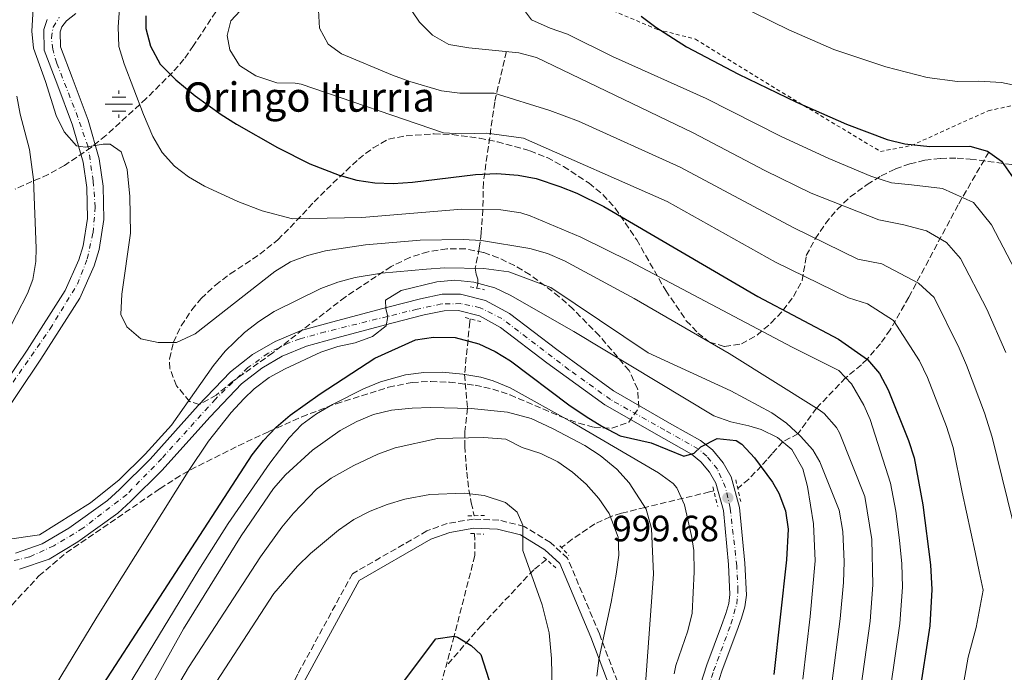
# Model space of a CAD drawing. Units: metres. Extents: x 589907 to 593331, y 4766038 to 4768397.
# Drawn here: x 592890 to 593159, y 4767352 to 4767530 of the extents above; entities that cross this region are included whole.
import ezdxf

# ---------------------------------------------------------------- set-up
doc = ezdxf.new("R2010")
doc.units = ezdxf.units.M
doc.header["$MEASUREMENT"] = 0
for name, pattern in [('DGN Style 2', [1.7399219301090239, 1.043953158065414, -0.6959687720436097]), ('DGN Style 3', [2.435890702152634, 1.739921930109024, -0.6959687720436097]), ('DGN Style 4', [2.7856150101045474, 1.391937544087219, -0.6959687720436097, 0.001739921930109024, -0.6959687720436097])]:
    doc.linetypes.add(name, pattern=pattern)
for name, color, linetype, lineweight in [('Barranco lineal', 142, 'DGN Style 3', 13), ('Camino', 7, 'DGN Style 3', 0), ('Cota de punto acotado terreno', 7, 'Continuous', 0), ('Curva de nivel directora', 30, 'Continuous', 30), ('Curva de nivel intermedia', 30, 'Continuous', 0), ('Eje pista pavimentada', 7, 'DGN Style 4', 0), ('Fuente-manantial-naciente', 7, 'Continuous', 0), ('Línea de pista pavimentada', 7, 'Continuous', 0), ('Margen derecho', 7, 'Continuous', 0), ('pavimentado', 23, 'Continuous', 0), ('Pontón-alcantarilla (pasos de agua)', 1, 'DGN Style 2', 0), ('Punto acotado terreno (símbolo)', 7, 'Continuous', 0), ('Tela metálica o alambrada', 7, 'DGN Style 2', 0), ('Texto de Fuente', 4, 'Continuous', 0), ('Zona arbolada', 92, 'DGN Style 3', 0)]:
    doc.layers.add(name, color=color, linetype=linetype, lineweight=lineweight)
doc.styles.add('Style-Arial', font='arial.ttf')

# ---------------------------------------------------------------- blocks, each defined once
blk = doc.blocks.new('5NACIE')
at = {"layer": 'Fuente-manantial-naciente', "color": 4, "linetype": 'Continuous', "lineweight": 0, "flags": 128}
for points in [[(0, 0.2812), (0, 0.375)], [(-0.375, 0), (0.375, 0)], [(-0.1875, 0.1875), (0.1875, 0.1875)], [(-0.1875, -0.1875), (0.1875, -0.1875)], [(0, -0.2812), (0, -0.375)]]:
    blk.add_lwpolyline(points, dxfattribs=at)
blk = doc.blocks.new('5PATER')
at = {"layer": 'Punto acotado terreno (símbolo)', "linetype": 'Continuous', "lineweight": 0}
h = blk.add_hatch(color=51, dxfattribs=at)
edge = h.paths.add_edge_path()
edge.add_ellipse((0, 0), major_axis=(-0.1095731443231308, -0.1110710700762829), ratio=0.9994222409660317, start_angle=0, end_angle=360)

msp = doc.modelspace()

# ---------------------------------------------------------------- linework, layer by layer
at = {"layer": 'Barranco lineal', "color": 142, "linetype": 'DGN Style 3', "lineweight": 13}
for points in [[(593022.5999999996, 4767521.189999999, 1040), (593019.4000000004, 4767507.4, 1034.009999999995), (593016.3099999996, 4767485.470000001, 1023.929999999993), (593016.1799999997, 4767478.060000001, 1020), (593015.6900000004, 4767471.609999999, 1016.199999999997), (593015.2000000002, 4767467.5, 1013.690000000002), (593014.0899999999, 4767461.99, 1010), (593014.3099999996, 4767460.380000001, 1008.130000000005), (593014.8099999996, 4767458.99, 1005.990000000005), (593014.8300000001, 4767457.869999999, 1005), (593014.5499999998, 4767456.560000001, 1004.779999999999)], [(593154.4400000004, 4767493.75, 1050), (593146.0499999998, 4767479.300000001, 1044.149999999994), (593132.5700000003, 4767454.08, 1033.149999999994), (593127.5099999999, 4767445.199999999, 1029.070000000007), (593124.8300000001, 4767441.380000001, 1027.229999999996), (593121.1900000004, 4767437.130000001, 1025), (593119.6100000005, 4767435.640000001, 1023.830000000002), (593115.3200000003, 4767432.050000001, 1020), (593107.3399999999, 4767423.77, 1015), (593102.2800000003, 4767416.779999999, 1010), (593098.1200000001, 4767414.539999999, 1005), (593095.2100000001, 4767411.33, 1001.89), (593093.7599999999, 4767409.680000001, 1000.710000000006), (593092.2999999998, 4767408.029999999, 1000.029999999999), (593088.8300000001, 4767404.359999999, 999.6900000000023), (593085.8200000003, 4767401.859999999, 999.6499999999943)], [(593012.7400000002, 4767448.15, 1002.789999999994), (593012.6200000001, 4767447.359999999, 1002.690000000002), (593011.1699999999, 4767433.01, 995), (593011.9600000001, 4767423.730000001, 990), (593011.2400000002, 4767417.430000001, 986.050000000003), (593011.2300000006, 4767413.380000001, 983.8200000000071), (593011.7800000003, 4767406.32, 981.1499999999943), (593012.3499999996, 4767401.480000001, 980.1399999999995), (593013.0199999996, 4767397.949999999, 980.0099999999949), (593013.8099999996, 4767394.380000001, 980.2700000000042)], [(593079.2999999998, 4767401.180000001, 999.0800000000017), (593078.1200000001, 4767400.9, 998.7899999999937), (593060.5, 4767396.66, 990), (593054.0199999996, 4767395.039999999, 986.4400000000023), (593050.9900000002, 4767394.109999999, 985), (593046.7699999996, 4767392.17, 983.6000000000058), (593040.5999999996, 4767387.960000001, 982.3300000000017), (593037.6900000004, 4767385.66, 981.8800000000047)], [(593013.9199999999, 4767389.480000001, 979.8899999999995), (593013.9800000006, 4767383.5, 979.3999999999943), (593008.3300000001, 4767361.5, 975), (593006.0999999996, 4767353.25, 972.6199999999953)], [(593033.5700000003, 4767382.4, 980.779999999999), (593030.0800000001, 4767379.640000001, 980.1999999999971), (593015.7699999996, 4767364.41, 976.5200000000042), (593006.0999999996, 4767353.25, 972.6199999999953)], [(592959.2400000002, 4766942.529999999, 850), (592957.5499999998, 4766961.939999999, 855), (592956.5199999996, 4766981.060000001, 860), (592955.2800000003, 4766997.25, 865), (592955.25, 4767012.84, 870), (592954.6200000001, 4767027.430000001, 875), (592955.4299999997, 4767046.4, 880), (592956.9299999997, 4767058.34, 885), (592955.8300000001, 4767072.67, 890), (592957.04, 4767085.449999999, 895.3500000000058), (592957.6100000005, 4767098.92, 900.300000000003), (592958.5, 4767115.380000001, 905.2599999999949), (592959.3200000003, 4767131.689999999, 909.75), (592960.2100000001, 4767145.01, 913.7599999999949), (592961.9900000002, 4767156.930000001, 919.5), (592963.5999999996, 4767169.4, 924.2200000000012), (592965.2100000001, 4767192.09, 930), (592969.2400000002, 4767212.880000001, 934.7200000000012), (592974.75, 4767234.32, 939.75), (592978.4199999999, 4767248.91, 945), (592985.8799999999, 4767272.09, 950), (592991.6699999999, 4767295.199999999, 955.6600000000036), (592995.2100000001, 4767312.9, 961.0099999999949), (593006.0999999996, 4767353.25, 972.6199999999953)]]:
    msp.add_polyline3d(points, dxfattribs=at)
at = {"layer": 'Camino', "color": 7, "linetype": 'DGN Style 3', "lineweight": 0}
msp.add_polyline3d([(593071.6700000005, 4767302.020000001, 993.7700000000042), (593059.8399999997, 4767330.910000001, 988.5099999999949), (593048.010000001, 4767362.120000001, 984.4600000000065), (593039.3299999975, 4767382.800000001, 981.679999999993), (593034.6299999991, 4767387.050000002, 981.2899999999937), (593027.480000001, 4767391.470000001, 981.029999999999), (593020.5100000016, 4767393.189999999, 980.6699999999984), (593013.5699999993, 4767393.460000004, 980.3600000000008), (593006.4600000014, 4767392.270000001, 979.7400000000052), (593000.899999998, 4767390.220000002, 979.4299999999931), (592980.530000001, 4767378.540000003, 977.8899999999995), (592965.5799999976, 4767351.11, 976.8600000000008), (592938.8500000016, 4767298.720000002, 970.6699999999984), (592933.5799999988, 4767282.590000001, 968.9199999999984), (592929.5599999977, 4767264.53, 965.1999999999972), (592924.190000001, 4767225.560000002, 953.6000000000058), (592920.8000000003, 4767184.710000002, 949.6300000000047), (592919.1900000009, 4767179.859999999, 949.4299999999931), (592914.5300000006, 4767172.050000002, 948.7599999999949), (592908.6599999988, 4767167.040000001, 948.029999999999), (592861.3599999979, 4767149.990000002, 944.4799999999959)], dxfattribs=at)
at = {"layer": 'Curva de nivel directora', "color": 30, "linetype": 'Continuous', "lineweight": 30, "flags": 128}
for points, elevation in [([(592924.03, 4767531), (592924.0599999991, 4767527.530000002), (592925.36, 4767522.710000002), (592927.9399999996, 4767517.74), (592932.3000000003, 4767513.480000001), (592937.5300000006, 4767509.080000003), (592944.6099999994, 4767503.970000002), (592948.8600000007, 4767501.350000001), (592960.0299999999, 4767494.960000002), (592968.9299999982, 4767490.520000001), (592976.8600000008, 4767487.4), (592981.7499999992, 4767486.080000003), (592986.6799999999, 4767485.29), (592991.6399999999, 4767485.130000002), (592996.9699999986, 4767485.480000001), (593014.1900000006, 4767487.600000001), (593019.9799999997, 4767487.880000001), (593025.8600000005, 4767487.460000001), (593030.76, 4767486.500000002), (593037.1999999996, 4767484.350000001), (593041.86, 4767482.520000001), (593049.2400000005, 4767478.900000002), (593091.2799999998, 4767454.270000001), (593113.3200000009, 4767442.640000001), (593121.2899999993, 4767437.07), (593124.6100000008, 4767433.270000001), (593126.9399999998, 4767428.789999999), (593132.5099999999, 4767414.930000002), (593134.0399999988, 4767410.17), (593136.4299999982, 4767397.390000002), (593138.5499999993, 4767381.01), (593138.9000000004, 4767374.26), (593138.3199999991, 4767364.32), (593135.3300000007, 4767344.830000003)], 1025), ([(593059.4399999996, 4767530.87), (593063.4699999996, 4767527.850000001), (593071.8600000005, 4767522.460000001), (593086.0599999984, 4767515), (593101.879999999, 4767507.369999999), (593115.5800000007, 4767501.359999999), (593126.639999998, 4767497.17), (593131.4999999995, 4767495.970000003), (593138.29, 4767495.279999999), (593149.2400000002, 4767495.34), (593154.0799999994, 4767494.020000001), (593157.8999999993, 4767491.230000001), (593163.6599999995, 4767483.010000001)], 1050), ([(592906.9899999991, 4767339.940000001), (592953.15, 4767410.99), (592956.1799999988, 4767414.960000004), (592959.67, 4767418.539999999), (592963.5100000001, 4767421.82), (592971.749999999, 4767427.710000002), (592986.6199999996, 4767437.420000002), (592997.7399999996, 4767442.480000002), (593002.6999999996, 4767443.180000001), (593008.6399999984, 4767443.119999999), (593015.0499999989, 4767441.350000001), (593019.5799999996, 4767439.240000002), (593023.7199999992, 4767436.720000002), (593039.6899999996, 4767424.680000002), (593044.4100000003, 4767421.480000001), (593048.6500000004, 4767418.830000003), (593053.7099999986, 4767416.220000001), (593062.1599999998, 4767414.300000001), (593071.1099999995, 4767410.690000001), (593073.8799999988, 4767411.510000002), (593075.7000000007, 4767413.240000002), (593080.2000000001, 4767415.480000001), (593085.4300000003, 4767414.9), (593086.9199999989, 4767413.91), (593090.37, 4767410.220000002), (593095.3299999998, 4767403.550000002), (593097.1000000002, 4767400.539999999), (593098.8999999994, 4767395.680000001), (593099.6500000005, 4767390.750000001), (593099.1399999986, 4767382.350000001), (593095.6699999997, 4767350.990000002)], 1000), ([(592987.9299999995, 4767340.28), (593003.3200000009, 4767360.770000001), (593008.3300000001, 4767361.500000002), (593009.2699999987, 4767361.160000003), (593012.9900000005, 4767358.960000004), (593015.5799999987, 4767356.480000001), (593020.0800000003, 4767342.520000001)], 975.0000000000002)]:
    msp.add_lwpolyline(points, dxfattribs=dict(at, elevation=elevation))
at = {"layer": 'Curva de nivel intermedia', "color": 30, "linetype": 'Continuous', "lineweight": 0, "flags": 128}
for points, elevation in [([(592956.2800000015, 4767539.369999998), (592947.2600000004, 4767529.609999999), (592946.25, 4767525.609999998), (592947.01, 4767521.659999999), (592949.6400000008, 4767517.41), (592954.1, 4767514.550000001), (592959.8900000014, 4767512.649999999), (592964.9200000005, 4767512.58), (592966.4900000019, 4767512.289999999), (593005.3900000007, 4767498.960000001), (593010.3799999997, 4767498.689999998), (593017.2200000016, 4767498.88), (593027.2500000007, 4767497.550000001), (593066.5099999994, 4767480.25), (593096.1400000014, 4767463.689999999), (593116.0900000003, 4767453.939999999), (593121.2699999993, 4767452.300000002), (593128.3900000005, 4767447.699999999), (593135.4700000016, 4767436.710000001), (593137.6500000008, 4767432.180000001), (593142.8800000012, 4767418.720000001), (593144.6900000017, 4767413), (593147.1799999994, 4767400.859999998), (593150.6999999998, 4767384.41), (593151.7999999995, 4767379.189999999), (593152.8800000013, 4767374.039999999), (593150.9600000014, 4767363.849999999), (593148.8200000002, 4767355.71), (593141.8300000007, 4767316.279999999)], 1030), ([(593080.6800000005, 4767536.619999999), (593099.7800000003, 4767527.100000001), (593112.1000000006, 4767521.719999999), (593126.3300000018, 4767517.03), (593137.6200000017, 4767514.140000001), (593145.8400000005, 4767513.060000001), (593151.7500000005, 4767513.099999998), (593157.9300000007, 4767512.73), (593166.9200000005, 4767510.82)], 1055), ([(593026.16, 4767534.240000002), (593029.4700000003, 4767529.88), (593034.6100000012, 4767527.600000001), (593039.3099999996, 4767525.939999999), (593051.5700000017, 4767519.819999999), (593077.1900000013, 4767508.399999999), (593097.5400000005, 4767498.04), (593110.7200000014, 4767491.940000001), (593122.2200000014, 4767487.189999998), (593127.8600000007, 4767485.310000001), (593133.29, 4767484.749999999), (593141.8100000005, 4767483.779999999), (593150.2300000006, 4767479.970000001), (593155.1900000003, 4767473.819999999), (593164.8100000005, 4767455.359999999)], 1045), ([(592893.3000000009, 4767532.939999999), (592892.9200000009, 4767526.739999999), (592893.3900000004, 4767522.109999998), (592896.6800000004, 4767512.990000002), (592899.5200000014, 4767503.699999999), (592901.7300000021, 4767499.249999999), (592905.1500000019, 4767495.470000001), (592907.4800000008, 4767495.060000001), (592912.4100000015, 4767495.909999999), (592914.3499999995, 4767495.890000001), (592917.3600000005, 4767493.76), (592918.9299999995, 4767489.000000001), (592919.6500000014, 4767481.600000001), (592919.8400000014, 4767471.59), (592917.5500000003, 4767454.92), (592917.2000000017, 4767449.4), (592918.9200000005, 4767445.970000002), (592922.6700000011, 4767442.67), (592927.4200000009, 4767441.680000001), (592932.4299999999, 4767441.720000001), (592937.5500000007, 4767444.060000001), (592959.3100000002, 4767461.099999999), (592963.5700000004, 4767463.71), (592968.2599999999, 4767465.509999999), (592973.2100000008, 4767466.73), (592984.0900000016, 4767468.380000001), (592999.0400000005, 4767469.65), (593010.7599999995, 4767469.84), (593015.7599999997, 4767469.609999998), (593029.05, 4767467.38), (593033.8500000013, 4767466.000000001)], 1015), ([(592916.9100000011, 4767532.92), (592916.5500000012, 4767527.929999999), (592916.720000001, 4767522.609999998), (592918.1900000018, 4767517.81), (592923.410000001, 4767503.960000001), (592925.9700000002, 4767497.970000001), (592928.5200000006, 4767493.63), (592931.9000000001, 4767489.880000002), (592935.7600000004, 4767486.949999999), (592940.1400000014, 4767484.42), (592949.1800000004, 4767480.25)], 1020), ([(592971.2700000006, 4767532.49), (592971.55, 4767527.59), (592973.9200000016, 4767523.190000001), (592977.5400000003, 4767520.550000001), (592991.5199999993, 4767514.739999998), (592996.2000000018, 4767513.029999999), (593004.880000001, 4767510.51), (593009.860000001, 4767509.859999999), (593019.2800000003, 4767509.83), (593034.5100000006, 4767505.109999999), (593042.2900000013, 4767502.199999999), (593070.0700000002, 4767489.630000001), (593101.0000000006, 4767473.100000001), (593118.6500000019, 4767464.449999999), (593125.2099999998, 4767463.24), (593135.2100000001, 4767457.960000001), (593139.4700000002, 4767453.98), (593146.3300000001, 4767440.140000001), (593148.3700000007, 4767435.56), (593153.2500000001, 4767422.509999999), (593155.3300000011, 4767415.83), (593162.3000000004, 4767387.67)], 1035), ([(592996.9599999996, 4767532.039999999), (592998.8799999997, 4767529.209999999), (593002.4, 4767525.66), (593006.8800000015, 4767523.099999999), (593012.3300000009, 4767522.210000001), (593026.0199999993, 4767520.850000001), (593030.8600000006, 4767519.560000001), (593073.6300000009, 4767499.019999999), (593093.2100000009, 4767488.720000002), (593105.8600000021, 4767482.519999999), (593124.3400000003, 4767475.199999998), (593131.2200000002, 4767473.83), (593137.3700000015, 4767472.21), (593142.8800000012, 4767469.039999999), (593146.7100000001, 4767464.640000001), (593153.9299999997, 4767450.779999999), (593159.0900000007, 4767438.949999998)], 1040), ([(592888.7800000013, 4767508.99), (592889.7000000001, 4767504.090000001), (592892.2500000002, 4767494.400000001), (592893.3299999998, 4767486.279999998), (592894.1200000012, 4767467.51), (592894.0000000005, 4767463.819999999), (592893.1800000002, 4767458.890000001), (592891.7499999997, 4767455.07), (592885.7100000002, 4767443.439999999)], 1010), ([(592949.1800000004, 4767480.25), (592955.8900000004, 4767477.670000001), (592964.1100000015, 4767475.46), (592983.0800000014, 4767475.88), (593010.4700000013, 4767478.130000001), (593021.1200000019, 4767477.999999999), (593026.5700000012, 4767477.149999999), (593029.0999999993, 4767476.350000001), (593042.9599999996, 4767470.46), (593056.3900000008, 4767463.869999998), (593100.700000001, 4767440.42), (593113.4300000004, 4767434.029999998), (593116.8700000005, 4767430.42), (593120.3100000003, 4767424.619999998), (593122.0100000014, 4767420.699999998), (593127.6100000005, 4767403.319999999), (593129.0499999998, 4767395.609999998), (593130.0700000013, 4767387.680000001), (593130.6700000004, 4767381.279999998), (593130.8400000002, 4767374.890000001), (593130.1500000019, 4767364.939999999), (593125.1500000017, 4767330.260000001)], 1020), ([(593033.8500000013, 4767466.000000001), (593038.4600000002, 4767464.039999999), (593057.5599999998, 4767453.709999999), (593083.5199999993, 4767438.73), (593108.0400000013, 4767423.34), (593109.4699999996, 4767422.27), (593112.8100000012, 4767418.519999999), (593113.6400000005, 4767417.039999999), (593120.5800000008, 4767399.609999999), (593122.4300000014, 4767387.880000001), (593122.7800000003, 4767375.51), (593121.9900000012, 4767365.569999999), (593119.4699999999, 4767347.289999999)], 1015), ([(592954.9600000005, 4767447.439999999), (592959.1800000005, 4767450.140000001), (592971.8499999995, 4767456.430000001), (592976.5200000011, 4767458.17), (592981.3200000002, 4767459.480000001), (592988.4300000002, 4767460.619999998), (593000.7599999994, 4767461.79), (593005.820000002, 4767462.119999998), (593016.4400000015, 4767461.949999998), (593023.2600000009, 4767461.019999999), (593034.7699999999, 4767456.699999998), (593061.3399999995, 4767438.929999998), (593083.9599999995, 4767428.499999999), (593095.1199999999, 4767422.529999998), (593099.1800000012, 4767419.640000001), (593102.9500000018, 4767416.16), (593106.3800000006, 4767412.42), (593108.3000000007, 4767409.140000001), (593113.5600000002, 4767395.91), (593114.5400000013, 4767390.069999999), (593114.91, 4767381.810000001), (593114.7100000011, 4767376.130000001), (593113.8200000017, 4767366.189999999), (593111.5300000005, 4767348.529999998)], 1010), ([(592897.7000000019, 4767345.319999998), (592910.6700000004, 4767366.67), (592935.6300000007, 4767406.470000001), (592941.1900000018, 4767414.739999999), (592947.380000001, 4767422.600000001), (592950.8300000001, 4767426.319999999), (592953.6799999998, 4767429.06), (592957.7300000021, 4767432.12), (592962.1199999999, 4767434.539999999), (592971.9200000011, 4767439.050000001), (592976.53, 4767440.600000001), (592981.2999999999, 4767441.619999999), (592985.9900000015, 4767443.359999998), (592989.7100000009, 4767446.289999999), (592990.1700000013, 4767448.79), (592989.6600000017, 4767450.890000001), (592989.6000000014, 4767453.26), (592993.8600000016, 4767455.9), (593003.5600000002, 4767458.249999999), (593008.54, 4767458.71), (593013.7100000001, 4767458.17), (593019.4000000008, 4767456.609999998), (593023.6600000011, 4767454.640000001), (593041.0100000005, 4767444.680000001), (593079.2700000001, 4767421.699999999), (593083.9100000004, 4767419.989999999), (593088.8600000013, 4767418.970000001), (593092.2000000007, 4767417.929999999), (593096.7000000001, 4767415.720000001), (593100.5800000003, 4767412.499999999), (593103.6400000004, 4767407.2), (593104.8800000009, 4767402.41), (593106.5400000016, 4767392.199999999), (593107.0300000011, 4767382.079999999), (593105.6600000008, 4767366.819999999), (593103.6000000001, 4767349.76)], 1005), ([(592885.5100000012, 4767387.760000001), (592895.050000001, 4767389.15), (592908.9400000004, 4767397.91), (592916.7400000012, 4767404.150000001), (592923.8700000015, 4767411.21), (592931.0399999997, 4767419.08), (592942.5599999997, 4767435.430000001), (592945.7400000005, 4767439.319999999), (592950.9999999999, 4767444.42), (592954.9600000005, 4767447.439999999)], 1010), ([(592908.6000000007, 4767330.31), (592938.5800000011, 4767379.640000001), (592946.5700000019, 4767392.26), (592957.9400000002, 4767408.710000001), (592963.2199999995, 4767415.689999999), (592966.6799999997, 4767419.300000001), (592970.7000000007, 4767422.249999999), (592975.0700000004, 4767424.789999999), (592983.5900000011, 4767429.06), (592988.2100000011, 4767430.929999999), (592995.0300000006, 4767432.869999998), (593000.0199999996, 4767433.550000001), (593005.0100000007, 4767433.57), (593010.7000000015, 4767433.09), (593015.63, 4767432.220000001), (593018.9800000006, 4767431.21), (593023.6299999999, 4767429.279999999), (593040.6500000006, 4767419.869999999), (593064.1400000001, 4767406.100000001), (593068.2100000004, 4767403.199999999), (593069.2200000008, 4767401.989999999), (593071.2600000014, 4767397.380000001), (593073.2999999999, 4767388.46), (593073.8200000008, 4767384.850000001), (593073.9500000004, 4767379.029999999), (593073.3600000005, 4767367.779999998), (593072.2200000003, 4767362.92), (593068.880000001, 4767353.430000001), (593068.49, 4767351.189999999)], 995.0000000000002), ([(592914.5000000015, 4767327.830000001), (592934.3200000009, 4767363.46), (592950.1600000015, 4767388.909999999), (592958.9800000016, 4767401.849999999), (592962.2500000016, 4767405.57), (592969.6400000012, 4767412.249999999), (592977.2200000007, 4767417.630000002), (592981.7000000001, 4767420.170000001), (592986.3300000012, 4767422.039999999), (592991.1700000005, 4767423.179999999), (592996.8700000001, 4767423.76), (593001.8700000002, 4767423.949999998), (593012.9900000005, 4767423.710000001), (593022.9400000013, 4767422.720000001), (593029.3699999996, 4767420.92), (593035.1600000011, 4767418.239999999), (593044.0400000014, 4767413.55), (593048.2300000002, 4767410.859999998), (593052.8200000012, 4767407.140000001), (593056.1100000015, 4767403.369999998), (593060.8299999998, 4767396.16), (593062.2200000002, 4767390.890000001), (593062.8300000003, 4767378.38), (593060.6199999999, 4767348.42)], 990), ([(592930.6600000019, 4767344.289999999), (592935.7400000002, 4767352.890000001), (592955.4099999998, 4767383.16), (592961.2500000005, 4767391.25), (592964.4199999998, 4767395.109999999), (592970.7300000021, 4767401.609999999), (592974.7300000007, 4767404.649999999), (592980.8900000008, 4767408.09), (592987.5000000002, 4767411.189999999), (592992.2000000009, 4767412.910000001), (593003.7900000003, 4767415.439999999), (593016.4600000015, 4767415.800000001), (593022.4699999997, 4767415.34), (593026.9199999999, 4767413.060000001), (593032.0200000006, 4767411.399999999), (593036.6200000006, 4767409.09), (593040.6900000009, 4767406.27), (593044.37, 4767402.989999998), (593047.8700000005, 4767399.119999999), (593050.670000001, 4767394.949999998), (593053.1400000008, 4767388.560000001), (593053.370000001, 4767383.569999999), (593052.5900000011, 4767378.390000001), (593051.2499999999, 4767370.779999999), (593047.9599999997, 4767355.58), (593047.3600000007, 4767350.59)], 985.0000000000002), ([(592926.300000001, 4767322.869999998), (592959.070000001, 4767373.09), (592965.5100000006, 4767380.599999999), (592969.1000000003, 4767384.09), (592976.690000001, 4767390.430000001), (592980.9500000012, 4767393.310000001), (592985.3900000004, 4767395.65), (592990.0100000004, 4767397.49), (592994.8200000006, 4767398.890000001), (593001.6600000003, 4767400.159999999), (593011.0200000011, 4767400.57), (593016.5199999998, 4767399.929999999), (593022.4000000004, 4767398.029999998), (593025.5800000011, 4767395.310000001), (593027.100000001, 4767391.8), (593027.0800000009, 4767384.869999998), (593032.3899999994, 4767370.06), (593034.2800000004, 4767362.349999999), (593034.9100000008, 4767355.38), (593035.520000001, 4767329.529999999)], 980)]:
    msp.add_lwpolyline(points, dxfattribs=dict(at, elevation=elevation))
at = {"layer": 'Eje pista pavimentada', "color": 7, "linetype": 'DGN Style 4', "lineweight": 0}
for points in [[(592884.4899999975, 4767426.180000001, 1011.270000000004), (592897.9099999998, 4767445.480000001, 1012.39), (592905.3500000007, 4767457.640000002, 1012.970000000001), (592908.0700000009, 4767464.550000003, 1013.410000000004), (592909.64, 4767471.670000002, 1013.990000000005), (592910.2399999968, 4767478.640000001, 1014.380000000005), (592909.6800000002, 4767485.869999999, 1014.660000000004), (592908.3000000011, 4767495.17, 1015), (592905.4899999971, 4767503.210000002, 1015.199999999997), (592899.719999998, 4767518.029999999, 1016.039999999994), (592898.6099999994, 4767521.830000001, 1016.279999999999), (592898.2699999998, 4767524.930000002, 1016.600000000006), (592898.7500000002, 4767527.890000001, 1016.899999999994), (592900.4200000021, 4767530.560000001, 1016.990000000005)], [(593076.9600000011, 4767344.690000001, 996.8899999999995), (593079.2399999988, 4767351.980000002, 997.3200000000073), (593083.9699999985, 4767364.800000001, 997.850000000006), (593085.5399999976, 4767370.260000002, 998.1999999999972), (593085.8900000007, 4767373.970000002, 998.3399999999967), (593085.579999998, 4767380.690000001, 998.5700000000071), (593083.7499999994, 4767396.450000001, 999.5099999999949), (593082.48, 4767402.09, 999.6900000000024), (593080.2499999992, 4767407.080000001, 999.8699999999953), (593077.3799999993, 4767410.630000001, 1000.039999999994), (593075.0799999969, 4767412.590000001, 1000), (593065.8799999993, 4767417.779999999, 1000.899999999994), (593051.0599999977, 4767426.100000001, 1002.149999999994), (593039.7099999996, 4767434.279999999, 1002.679999999993), (593021.3900000001, 4767448.230000001, 1003.570000000007), (593015.4200000021, 4767451.210000001, 1003.710000000007), (593010.1299999993, 4767452.350000001, 1003.979999999996), (593004.89, 4767452.230000002, 1004.080000000002), (592998.2399999981, 4767450.820000002, 1004.410000000004), (592990.0899999987, 4767448.83, 1005), (592973.0399999986, 4767444.59, 1005.580000000002), (592966.199999999, 4767442.710000004, 1005.600000000006), (592962.9200000024, 4767441.490000002, 1005.660000000004), (592957.4799999995, 4767438.78, 1005.809999999998), (592951.980000001, 4767434.84, 1006.070000000007), (592943.0899999995, 4767426.25, 1006.630000000005), (592928.4099999989, 4767410, 1007.399999999994), (592918.8400000001, 4767400.180000002, 1008.009999999995), (592906.8700000006, 4767390.940000001, 1008.679999999993), (592898.9099999989, 4767386.16, 1009.279999999999), (592892.2500000002, 4767383.109999999, 1009.699999999997), (592887.1200000006, 4767381.890000001, 1009.960000000007)]]:
    msp.add_polyline3d(points, dxfattribs=at)
at = {"layer": 'Línea de pista pavimentada', "color": 7, "linetype": 'Continuous', "lineweight": 0}
for points in [[(592882.6700000003, 4767418.430000001, 1010.869999999996), (592895.3900000007, 4767437.150000001, 1012.080000000002), (592906.01, 4767453.800000001, 1012.800000000003), (592909.9899999987, 4767462.690000001, 1013.320000000007), (592911.3399999987, 4767467.150000002, 1013.649999999994), (592912.6199999995, 4767475.27, 1014.270000000004), (592912.4200000005, 4767484.410000003, 1014.580000000002), (592911.3599999989, 4767491.900000002, 1014.899999999994), (592908.2699999998, 4767502.49, 1015.119999999995), (592903.9600000004, 4767514.12, 1015.699999999997), (592900.7499999985, 4767522.45, 1016.300000000003), (592900.6799999991, 4767526.570000002, 1016.880000000005), (592901.1499999985, 4767527.990000002, 1016.940000000002), (592902.4299999994, 4767529.590000002, 1017), (592904.9200000016, 4767531.630000004, 1017)], [(592868.9400000018, 4767385.670000001, 1010.029999999999), (592866.7499999991, 4767390.029999999, 1010.029999999999), (592866.359999998, 4767394.480000001, 1010.029999999999), (592866.6499999985, 4767399.24, 1010.029999999999), (592867.7100000002, 4767402.850000001, 1010.029999999999), (592870.8900000008, 4767408.86, 1010.100000000006), (592878.9399999998, 4767420.939999999, 1010.869999999996), (592891.6400000001, 4767439.619999999, 1012.080000000002), (592902.0399999982, 4767455.940000001, 1012.800000000003), (592905.7699999987, 4767464.270000001, 1013.320000000007), (592906.9499999988, 4767468.150000001, 1013.649999999994), (592908.1099999989, 4767475.580000001, 1014.270000000004), (592907.9400000012, 4767484.040000001, 1014.580000000002), (592906.9600000001, 4767490.95, 1014.899999999994), (592904.0000000006, 4767501.07, 1015.119999999995), (592899.7600000005, 4767512.540000002, 1015.699999999997), (592896.2800000003, 4767521.580000001, 1016.300000000003), (592896.1700000007, 4767527.260000001, 1016.880000000005), (592897.0799999983, 4767530.000000001, 1016.940000000002)], [(593079.1400000005, 4767344.580000001, 996.9100000000036), (593081.5799999969, 4767352.17, 997.3800000000049), (593085.6200000002, 4767362.800000003, 997.7899999999937), (593086.8799999988, 4767366.36, 997.9700000000014), (593087.7600000015, 4767369.520000001, 998.1900000000023), (593088.1799999997, 4767372.680000001, 998.3000000000028), (593087.739999997, 4767381.420000002, 998.5899999999965), (593086.3299999988, 4767396.640000001, 999.4900000000052), (593083.9899999986, 4767405.029999999, 999.75), (593081.8399999985, 4767408.830000001, 999.8899999999995), (593078.9299999982, 4767412.390000002, 1000.039999999994), (593075.6600000003, 4767414.930000002, 1000.270000000004), (593067.8099999981, 4767419.350000001, 1000.830000000002), (593051.9099999992, 4767428.480000001, 1002.199999999997), (593036.3500000002, 4767439.770000001, 1002.899999999994), (593023.4100000008, 4767449.619999999, 1003.550000000003), (593016.9099999985, 4767453.180000001, 1003.679999999993), (593010.0699999989, 4767454.95, 1004), (593005.0599999976, 4767454.869999999, 1004.059999999998), (592999.100000001, 4767453.630000001, 1004.320000000007), (592990.1999999982, 4767451.34, 1004.860000000001), (592974.7699999987, 4767447.220000001, 1005.580000000002), (592966.4999999986, 4767444.960000001, 1005.580000000002), (592959.3700000006, 4767442.010000001, 1005.710000000006), (592953.2300000006, 4767438.460000001, 1005.910000000004), (592947.2100000011, 4767433.730000001, 1006.279999999999), (592938.3900000011, 4767424.460000002, 1006.839999999997), (592925.2199999993, 4767409.820000002, 1007.479999999996), (592916.8799999976, 4767401.59, 1008.029999999999), (592913.5599999983, 4767398.540000001, 1008.100000000006), (592903.0500000007, 4767390.980000001, 1008.869999999995), (592895.7600000018, 4767386.660000001, 1009.449999999997), (592888.4899999985, 4767384.180000001, 1009.899999999994)], [(593074.7899999986, 4767345.740000002, 996.9100000000036), (593077.339999999, 4767353.66, 997.3800000000049), (593081.399999998, 4767364.36, 997.7899999999937), (593082.5899999995, 4767367.710000001, 997.9700000000014), (593083.3500000016, 4767370.42, 998.1900000000023), (593083.6700000013, 4767372.86, 998.3000000000028), (593083.2600000021, 4767381.100000001, 998.5899999999965), (593081.8999999987, 4767395.82, 999.4900000000052), (593079.8099999988, 4767403.290000003, 999.75), (593078.1200000013, 4767406.279999999, 999.8899999999995), (593075.780000001, 4767409.150000001, 1000.039999999994), (593073.1700000003, 4767411.170000002, 1000.270000000004), (593065.5899999986, 4767415.440000001, 1000.830000000002), (593049.4699999985, 4767424.699999999, 1002.199999999997), (593033.6700000024, 4767436.160000001, 1002.899999999994), (593020.9600000009, 4767445.840000002, 1003.550000000003), (593015.2500000001, 4767448.970000001, 1003.679999999993), (593009.5300000003, 4767450.45, 1004), (593005.5599999983, 4767450.380000001, 1004.059999999998), (593000.1200000001, 4767449.25, 1004.320000000007), (592991.3400000003, 4767446.99, 1004.860000000001), (592975.94, 4767442.880000002, 1005.580000000002), (592967.9600000003, 4767440.700000001, 1005.580000000002), (592961.36, 4767437.970000002, 1005.710000000006), (592955.7499999995, 4767434.730000001, 1005.910000000004), (592950.2399999977, 4767430.390000002, 1006.279999999999), (592941.6900000003, 4767421.400000002, 1006.839999999997), (592928.4699999992, 4767406.720000002, 1007.479999999996), (592919.98, 4767398.34, 1008.029999999999), (592916.4100000004, 4767395.050000002, 1008.100000000006), (592905.5100000016, 4767387.210000001, 1008.869999999995), (592897.6499999983, 4767382.560000001, 1009.449999999997), (592889.579999997, 4767379.810000002, 1009.899999999994)]]:
    msp.add_polyline3d(points, dxfattribs=at)
at = {"layer": 'Margen derecho', "color": 7, "linetype": 'Continuous', "lineweight": 0}
msp.add_polyline3d([(593071.0399999979, 4767296.970000002, 993.7700000000042), (593057.5100000006, 4767329.99, 988.5099999999949), (593045.690000001, 4767361.190000001, 984.4600000000065), (593037.2399999975, 4767381.320000002, 981.679999999993), (593033.1299999993, 4767385.040000003, 981.2899999999937), (593026.4999999999, 4767389.140000002, 981.029999999999), (593020.1600000008, 4767390.699999999, 980.6699999999984), (593013.7300000001, 4767390.95, 980.3600000000008), (593007.1099999995, 4767389.840000002, 979.7400000000052), (593001.9699999986, 4767387.939999999, 979.4299999999931), (592982.3900000007, 4767376.730000002, 977.8899999999995), (592967.7899999983, 4767349.940000001, 976.8600000000008), (592941.1700000018, 4767297.760000001, 970.6699999999984), (592935.9899999984, 4767281.930000002, 968.9199999999984), (592932.0199999987, 4767264.09, 965.1999999999972), (592926.6799999988, 4767225.290000002, 953.6000000000058), (592923.2600000012, 4767184.210000002, 949.6300000000047), (592921.4799999997, 4767178.810000001, 949.4299999999931), (592916.4599999995, 4767170.42, 948.7599999999949), (592909.9299999983, 4767164.840000002, 948.029999999999), (592862.1400000001, 4767147.61, 944.4799999999959)], dxfattribs=at)
at = {"layer": 'pavimentado', "color": 23, "linetype": 'Continuous', "lineweight": 0}
for points in [[(592904.920000002, 4767531.630000002, 1017), (592902.4299999998, 4767529.590000001, 1017), (592901.149999999, 4767527.99, 1016.940000000002), (592900.6799999997, 4767526.570000002, 1016.880000000005), (592900.749999999, 4767522.449999999, 1016.300000000003), (592903.9600000009, 4767514.119999999, 1015.699999999997), (592908.2700000004, 4767502.489999999, 1015.119999999995), (592911.3599999994, 4767491.900000001, 1014.899999999994), (592912.4200000011, 4767484.410000001, 1014.580000000002), (592912.62, 4767475.27, 1014.270000000004), (592911.3399999993, 4767467.150000001, 1013.649999999994), (592909.9899999992, 4767462.689999999, 1013.320000000007), (592906.0100000006, 4767453.800000001, 1012.800000000003), (592895.3900000012, 4767437.15, 1012.080000000002), (592882.6700000007, 4767418.429999999, 1010.869999999995)], [(592878.9400000003, 4767420.939999999, 1010.869999999995), (592891.6400000006, 4767439.619999998, 1012.080000000002), (592902.0399999986, 4767455.939999999, 1012.800000000003), (592905.7699999993, 4767464.27, 1013.320000000007), (592906.9499999994, 4767468.15, 1013.649999999994), (592908.1099999994, 4767475.58, 1014.270000000004), (592907.9400000017, 4767484.04, 1014.580000000002), (592906.9600000005, 4767490.949999999, 1014.899999999994), (592904.0000000012, 4767501.07, 1015.119999999995), (592899.7600000009, 4767512.540000001, 1015.699999999997), (592896.2800000008, 4767521.58, 1016.300000000003), (592896.1700000013, 4767527.26, 1016.880000000005), (592897.0799999988, 4767530, 1016.940000000002)], [(592888.489999999, 4767384.179999999, 1009.899999999994), (592895.7600000022, 4767386.66, 1009.449999999997), (592903.0500000012, 4767390.980000001, 1008.869999999995), (592913.5599999988, 4767398.54, 1008.100000000006), (592916.879999998, 4767401.59, 1008.029999999999), (592925.2199999997, 4767409.820000002, 1007.479999999996), (592938.3900000016, 4767424.460000002, 1006.839999999997), (592947.2100000016, 4767433.730000001, 1006.279999999999), (592953.230000001, 4767438.46, 1005.910000000004), (592959.370000001, 4767442.01, 1005.710000000006), (592966.4999999991, 4767444.96, 1005.580000000002), (592974.7699999993, 4767447.220000001, 1005.580000000002), (592990.1999999987, 4767451.34, 1004.860000000001), (592999.1000000014, 4767453.630000001, 1004.320000000007), (593005.0599999982, 4767454.869999999, 1004.059999999998), (593010.0699999994, 4767454.949999999, 1004), (593016.9099999992, 4767453.179999999, 1003.679999999993), (593023.4100000013, 4767449.619999998, 1003.550000000003), (593036.3500000007, 4767439.770000001, 1002.899999999994), (593051.9099999998, 4767428.480000001, 1002.199999999997), (593067.8099999987, 4767419.350000001, 1000.830000000002), (593075.6600000008, 4767414.930000001, 1000.270000000004), (593078.9299999987, 4767412.390000002, 1000.039999999994), (593081.8399999988, 4767408.830000001, 999.8899999999995), (593083.9899999991, 4767405.029999998, 999.75), (593086.3299999994, 4767396.640000001, 999.4900000000052), (593087.7399999974, 4767381.420000001, 998.5899999999965), (593088.1800000002, 4767372.679999999, 998.300000000003), (593087.7600000021, 4767369.520000001, 998.1900000000023), (593086.8799999993, 4767366.36, 997.9700000000012), (593085.6200000008, 4767362.800000002, 997.7899999999937), (593081.5799999973, 4767352.17, 997.3800000000047), (593079.140000001, 4767344.58, 996.9100000000036)], [(593074.7899999992, 4767345.74, 996.9100000000036), (593077.3399999995, 4767353.66, 997.3800000000047), (593081.3999999985, 4767364.359999999, 997.7899999999937), (593082.5899999999, 4767367.71, 997.9700000000012), (593083.3500000021, 4767370.42, 998.1900000000023), (593083.6700000018, 4767372.86, 998.300000000003), (593083.2600000026, 4767381.099999999, 998.5899999999965), (593081.8999999992, 4767395.82, 999.4900000000052), (593079.8099999992, 4767403.290000002, 999.75), (593078.1200000017, 4767406.279999998, 999.8899999999995), (593075.7800000014, 4767409.15, 1000.039999999994), (593073.1700000009, 4767411.170000001, 1000.270000000004), (593065.589999999, 4767415.440000001, 1000.830000000002), (593049.4699999989, 4767424.699999998, 1002.199999999997), (593033.670000003, 4767436.16, 1002.899999999994), (593020.9600000015, 4767445.840000001, 1003.550000000003), (593015.2500000006, 4767448.970000001, 1003.679999999993), (593009.5300000008, 4767450.45, 1004), (593005.5599999988, 4767450.380000001, 1004.059999999998), (593000.1200000006, 4767449.25, 1004.320000000007), (592991.3400000008, 4767446.99, 1004.860000000001), (592975.9400000004, 4767442.880000002, 1005.580000000002), (592967.9600000008, 4767440.7, 1005.580000000002), (592961.3600000005, 4767437.970000001, 1005.710000000006), (592955.75, 4767434.73, 1005.910000000004), (592950.2399999981, 4767430.390000002, 1006.279999999999), (592941.6900000008, 4767421.400000001, 1006.839999999997), (592928.4699999996, 4767406.720000001, 1007.479999999996), (592919.9800000006, 4767398.34, 1008.029999999999), (592916.4100000008, 4767395.050000001, 1008.100000000006), (592905.5100000021, 4767387.21, 1008.869999999995), (592897.6499999987, 4767382.560000001, 1009.449999999997), (592889.5799999975, 4767379.810000001, 1009.899999999994)]]:
    msp.add_polyline3d(points, dxfattribs=at)
at = {"layer": 'Pontón-alcantarilla (pasos de agua)', "color": 1, "linetype": 'DGN Style 2', "lineweight": 0, "extrusion": (0.1755251932990154, -0.03671700465328165, 0.9837900020261613), "elevation": -69970.23051486828, "flags": 128}
msp.add_lwpolyline([(4787873.628970969, 389462.5743856727), (4787873.628970969, 389458.503550378)], dxfattribs=at)
at = {"layer": 'Pontón-alcantarilla (pasos de agua)', "color": 1, "linetype": 'DGN Style 2', "lineweight": 0, "extrusion": (-0.1615606654714527, 0.04201341182946372, 0.9859680646952361), "elevation": 105478.046937122, "flags": 128}
msp.add_lwpolyline([(-4763237.98709404, -616982.2085572345), (-4763237.98709404, -616977.7756687861)], dxfattribs=at)
at = {"layer": 'Pontón-alcantarilla (pasos de agua)', "color": 1, "linetype": 'DGN Style 2', "lineweight": 0, "extrusion": (0.03124047729586972, -0.1270919417725976, 0.9913988455282753), "elevation": -586379.2197510861, "flags": 128}
msp.add_lwpolyline([(1713933.697804675, 4449545.923438561), (1713933.697804675, 4449540.345607442)], dxfattribs=at)
at = {"layer": 'Pontón-alcantarilla (pasos de agua)', "color": 1, "linetype": 'DGN Style 2', "lineweight": 0, "flags": 128}
for points, elevation in [([(593085.29, 4767404.220000001), (593086.6299999999, 4767398.25)], 998.9900000000052), ([(593012.8200000003, 4767389.550000001), (593016.4199999999, 4767389.33)], 980.6699999999984), ([(593037.2000000002, 4767386.189999999), (593039.6600000003, 4767383.539999999)], 981.4100000000036), ([(593032.7699999996, 4767383.09), (593036.1399999997, 4767380.16)], 981.4100000000036)]:
    msp.add_lwpolyline(points, dxfattribs=dict(at, elevation=elevation))
at = {"layer": 'Pontón-alcantarilla (pasos de agua)', "color": 1, "linetype": 'DGN Style 2', "lineweight": 0, "extrusion": (-0.1600509001163689, -0.003556686642117277, 0.9871023550534513), "elevation": -110900.9486703797, "flags": 128}
msp.add_lwpolyline([(-4753042.847255068, 689925.9291362875), (-4753042.847255068, 689930.4890595325)], dxfattribs=at)
at = {"layer": 'Tela metálica o alambrada', "color": 7, "linetype": 'DGN Style 2', "lineweight": 0}
msp.add_polyline3d([(593045.3099999996, 4767535.039999999, 1047.820000000007), (593063.8700000001, 4767527.230000001, 1050.139999999999), (593074.2400000002, 4767524.619999999, 1050.139999999999), (593098.0099999999, 4767509.980000001, 1050.529999999999), (593124.8099999996, 4767493.91, 1049.110000000001), (593133.25, 4767495.51, 1050.300000000003), (593154.2999999998, 4767505.039999999, 1052.75), (593163.29, 4767506.930000001, 1054.289999999994)], dxfattribs=at)
at = {"layer": 'Zona arbolada', "color": 92, "linetype": 'DGN Style 3', "lineweight": 0}
for points in [[(592944.5099999999, 4767534.109999999, 1032.899999999994), (592937.1200000001, 4767522.82, 1025.679999999993), (592934.4699999997, 4767519.08, 1023.669999999998), (592931.3600000005, 4767515.51, 1022.279999999999), (592924.1900000004, 4767508.380000001, 1021.169999999998), (592913.1500000004, 4767498.230000001, 1021.14), (592909.2000000002, 4767495.09, 1021.070000000007), (592901.8200000003, 4767490.09, 1020.300000000003), (592897.3899999997, 4767487.630000001, 1019.410000000004), (592888.3700000001, 4767483.619999999, 1017.14)], [(592944.5099999999, 4767534.109999999, 1032.899999999994), (592937.1200000001, 4767522.82, 1025.679999999993), (592934.4699999997, 4767519.08, 1023.669999999998), (592931.3600000005, 4767515.51, 1022.279999999999), (592924.1900000004, 4767508.380000001, 1021.169999999998), (592913.1500000004, 4767498.230000001, 1021.14), (592909.2000000002, 4767495.09, 1021.070000000007), (592901.8200000003, 4767490.09, 1020.300000000003), (592897.3899999997, 4767487.630000001, 1019.410000000004), (592888.3700000001, 4767483.619999999, 1017.14)], [(592887.4600000001, 4767369.99, 1022.429999999993), (592894.8499999996, 4767377.949999999, 1021.460000000006), (592902.2800000003, 4767384.230000001, 1021.119999999995), (592927.9100000003, 4767401.75, 1020.690000000002), (592932.0599999996, 4767404.460000001, 1020.210000000006), (592936.2800000003, 4767406.939999999, 1019.149999999994), (592949.3300000001, 4767413.5, 1014.940000000002), (592953.7800000003, 4767415.57, 1014.009999999995), (592957.5999999996, 4767417.359999999, 1013.729999999996), (592966.7199999997, 4767421.4, 1013.729999999996), (592976.0599999996, 4767424.99, 1013.729999999996), (592990.4299999997, 4767429.5, 1013.729999999996), (592996.8799999999, 4767430.82, 1013.729999999996), (593001.9400000004, 4767431.07, 1013.729999999996), (593007.0099999999, 4767430.850000001, 1013.729999999996), (593014.0999999996, 4767430.02, 1013.729999999996), (593018.8799999999, 4767428.99, 1013.740000000005), (593023.6200000001, 4767427.390000001, 1013.789999999994), (593037.7000000002, 4767421.369999999, 1014.14), (593042.3899999997, 4767419.66, 1014.320000000007), (593046.5499999998, 4767418.57, 1014.5), (593051.4199999999, 4767418.279999999, 1015.220000000001), (593056.0199999996, 4767419.92, 1016.429999999993), (593058.79, 4767423.939999999, 1018.149999999994), (593058.4699999997, 4767429.060000001, 1020.240000000005), (593056.1399999997, 4767434.060000001, 1022.070000000007), (593048.0099999999, 4767443.529999999, 1024.520000000004), (593040.8399999999, 4767450.84, 1026.020000000004), (593037.0700000003, 4767454.230000001, 1026.610000000001), (593029.0700000003, 4767460.24, 1027.490000000005), (593024.8099999996, 4767462.74, 1027.770000000004), (593020.3700000001, 4767464.850000001, 1027.960000000006), (593016.3399999999, 4767466.32, 1028.029999999999), (593011.4400000004, 4767467.289999999, 1028.080000000002), (593006.3200000003, 4767467.32, 1028.110000000001), (593001.1799999997, 4767466.5, 1028.119999999995), (592996.1900000004, 4767464.939999999, 1028.100000000006), (592991.0800000001, 4767462.460000001, 1028.029999999999), (592978.5700000003, 4767454.140000001, 1027.710000000006), (592958.75, 4767438.880000001, 1027.110000000001), (592947.79, 4767431.09, 1026.869999999995), (592943.3300000001, 4767427.359999999, 1026.839999999997), (592938.6699999999, 4767424.75, 1026.850000000006), (592936, 4767425.630000001, 1026.869999999995), (592932.4400000004, 4767429.890000001, 1026.970000000001), (592930.6299999999, 4767434.640000001, 1027.139999999999), (592930.5499999998, 4767437.289999999, 1027.259999999995), (592931.6399999997, 4767441.779999999, 1027.520000000004), (592933.7199999997, 4767446.279999999, 1027.830000000002), (592936.6500000004, 4767450.680000001, 1028.169999999998), (592939.1799999997, 4767453.710000001, 1028.419999999998), (592943.0700000003, 4767457.41, 1028.800000000003), (592947.1399999997, 4767460.460000001, 1029.259999999995), (592955.25, 4767465.83, 1030.339999999997), (592960.1200000001, 4767469.76, 1031.130000000005), (592963.5199999996, 4767473.16, 1032.300000000003), (592970.0700000003, 4767480.100000001, 1035.979999999996), (592973.4400000004, 4767483.539999999, 1037.169999999998), (592982.2000000002, 4767491.83, 1037.309999999998), (592986.1900000004, 4767494.880000001, 1037.309999999998), (592990.4299999997, 4767497.300000001, 1037.309999999998), (592995.2300000006, 4767498.17, 1037.309999999998), (593002.8200000003, 4767498.710000001, 1037.309999999998), (593007.8099999996, 4767498.51, 1037.059999999998), (593015.25, 4767497.529999999, 1036.800000000003), (593020.1399999997, 4767496.539999999, 1036.690000000002), (593029.0300000003, 4767494.100000001, 1036.539999999994), (593033.7300000006, 4767492.230000001, 1036.509999999995), (593038.1699999999, 4767489.83, 1036.520000000004), (593045.2000000002, 4767485.210000001, 1036.539999999994), (593048.9800000006, 4767482.100000001, 1036.440000000002), (593052.3499999996, 4767478.4, 1036.190000000002), (593058.2300000006, 4767469.77, 1035.399999999994), (593066.1399999997, 4767455.890000001, 1034.089999999997), (593071.7699999996, 4767447.67, 1033.630000000005), (593074.9400000004, 4767444.300000001, 1033.639999999999), (593078.0999999996, 4767441.83, 1033.830000000002), (593082.2400000002, 4767440.59, 1035.419999999998), (593086.8300000001, 4767441.359999999, 1038.399999999994), (593091.1200000001, 4767443.720000001, 1041.070000000007), (593095, 4767447.060000001, 1043.070000000007), (593098.2300000006, 4767450.5, 1044.899999999994), (593101.04, 4767454.32, 1046.399999999994), (593103.4500000002, 4767458.619999999, 1047.309999999998), (593104.5700000003, 4767465.480000001, 1047.369999999995), (593107.0300000003, 4767470, 1047.539999999994), (593109.8399999999, 4767474.220000001, 1047.800000000003), (593113.0099999999, 4767478.07, 1048.190000000002), (593116.5800000001, 4767481.470000001, 1048.770000000004), (593121.2100000001, 4767484.91, 1050.289999999994), (593125.0499999998, 4767487.25, 1052.690000000002), (593128.9199999999, 4767489.119999999, 1055.770000000004), (593132.8700000001, 4767490.529999999, 1059.160000000003), (593136.9699999997, 4767491.5, 1062.520000000004), (593141.2400000002, 4767492.01, 1065.479999999996), (593145.75, 4767492.07, 1067.679999999993), (593149.3600000005, 4767491.82, 1068.639999999999), (593164.0499999998, 4767489.890000001, 1070.880000000005)], [(593051.4199999999, 4767418.279999999, 1015.220000000001), (593056.0199999996, 4767419.92, 1016.429999999993), (593058.79, 4767423.939999999, 1018.149999999994), (593058.4699999997, 4767429.060000001, 1020.240000000005), (593056.1399999997, 4767434.060000001, 1022.070000000007), (593048.0099999999, 4767443.529999999, 1024.520000000004), (593040.8399999999, 4767450.84, 1026.020000000004), (593037.0700000003, 4767454.230000001, 1026.610000000001), (593029.0700000003, 4767460.24, 1027.490000000005), (593024.8099999996, 4767462.74, 1027.770000000004), (593020.3700000001, 4767464.850000001, 1027.960000000006), (593016.3399999999, 4767466.32, 1028.029999999999), (593011.4400000004, 4767467.289999999, 1028.080000000002), (593006.3200000003, 4767467.32, 1028.110000000001), (593001.1799999997, 4767466.5, 1028.119999999995), (592996.1900000004, 4767464.939999999, 1028.100000000006), (592991.0800000001, 4767462.460000001, 1028.029999999999), (592978.5700000003, 4767454.140000001, 1027.710000000006), (592958.75, 4767438.880000001, 1027.110000000001), (592947.79, 4767431.09, 1026.869999999995), (592943.3300000001, 4767427.359999999, 1026.839999999997), (592938.6699999999, 4767424.75, 1026.850000000006), (592936, 4767425.630000001, 1026.869999999995), (592932.4400000004, 4767429.890000001, 1026.970000000001), (592930.6299999999, 4767434.640000001, 1027.139999999999), (592930.5499999998, 4767437.289999999, 1027.259999999995), (592931.6399999997, 4767441.779999999, 1027.520000000004), (592933.7199999997, 4767446.279999999, 1027.830000000002), (592936.6500000004, 4767450.680000001, 1028.169999999998), (592939.1799999997, 4767453.710000001, 1028.419999999998), (592943.0700000003, 4767457.41, 1028.800000000003), (592947.1399999997, 4767460.460000001, 1029.259999999995), (592955.25, 4767465.83, 1030.339999999997), (592960.1200000001, 4767469.76, 1031.130000000005), (592963.5199999996, 4767473.16, 1032.300000000003), (592970.0700000003, 4767480.100000001, 1035.979999999996), (592973.4400000004, 4767483.539999999, 1037.169999999998), (592982.2000000002, 4767491.83, 1037.309999999998), (592986.1900000004, 4767494.880000001, 1037.309999999998), (592990.4299999997, 4767497.300000001, 1037.309999999998), (592995.2300000006, 4767498.17, 1037.309999999998), (593002.8200000003, 4767498.710000001, 1037.309999999998), (593007.8099999996, 4767498.51, 1037.059999999998), (593015.25, 4767497.529999999, 1036.800000000003), (593020.1399999997, 4767496.539999999, 1036.690000000002), (593029.0300000003, 4767494.100000001, 1036.539999999994), (593033.7300000006, 4767492.230000001, 1036.509999999995), (593038.1699999999, 4767489.83, 1036.520000000004), (593045.2000000002, 4767485.210000001, 1036.539999999994), (593048.9800000006, 4767482.100000001, 1036.440000000002), (593052.3499999996, 4767478.4, 1036.190000000002), (593058.2300000006, 4767469.77, 1035.399999999994), (593066.1399999997, 4767455.890000001, 1034.089999999997), (593071.7699999996, 4767447.67, 1033.630000000005), (593074.9400000004, 4767444.300000001, 1033.639999999999), (593078.0999999996, 4767441.83, 1033.830000000002), (593082.2400000002, 4767440.59, 1035.419999999998), (593086.8300000001, 4767441.359999999, 1038.399999999994), (593091.1200000001, 4767443.720000001, 1041.070000000007), (593095, 4767447.060000001, 1043.070000000007), (593098.2300000006, 4767450.5, 1044.899999999994), (593101.04, 4767454.32, 1046.399999999994), (593103.4500000002, 4767458.619999999, 1047.309999999998), (593104.5700000003, 4767465.480000001, 1047.369999999995), (593107.0300000003, 4767470, 1047.539999999994), (593109.8399999999, 4767474.220000001, 1047.800000000003), (593113.0099999999, 4767478.07, 1048.190000000002), (593116.5800000001, 4767481.470000001, 1048.770000000004), (593121.2100000001, 4767484.91, 1050.289999999994), (593125.0499999998, 4767487.25, 1052.690000000002), (593128.9199999999, 4767489.119999999, 1055.770000000004), (593132.8700000001, 4767490.529999999, 1059.160000000003), (593136.9699999997, 4767491.5, 1062.520000000004), (593141.2400000002, 4767492.01, 1065.479999999996), (593145.75, 4767492.07, 1067.679999999993), (593149.3600000005, 4767491.82, 1068.639999999999), (593164.0499999998, 4767489.890000001, 1070.880000000005)], [(592887.4600000001, 4767369.99, 1022.429999999993), (592894.8499999996, 4767377.949999999, 1021.460000000006), (592902.2800000003, 4767384.230000001, 1021.119999999995), (592927.9100000003, 4767401.75, 1020.690000000002), (592932.0599999996, 4767404.460000001, 1020.210000000006), (592936.2800000003, 4767406.939999999, 1019.149999999994), (592949.3300000001, 4767413.5, 1014.940000000002), (592953.7800000003, 4767415.57, 1014.009999999995), (592957.5999999996, 4767417.359999999, 1013.729999999996), (592966.7199999997, 4767421.4, 1013.729999999996), (592976.0599999996, 4767424.99, 1013.729999999996), (592990.4299999997, 4767429.5, 1013.729999999996), (592996.8799999999, 4767430.82, 1013.729999999996), (593001.9400000004, 4767431.07, 1013.729999999996), (593007.0099999999, 4767430.850000001, 1013.729999999996), (593014.0999999996, 4767430.02, 1013.729999999996), (593018.8799999999, 4767428.99, 1013.740000000005), (593023.6200000001, 4767427.390000001, 1013.789999999994), (593037.7000000002, 4767421.369999999, 1014.14), (593042.3899999997, 4767419.66, 1014.320000000007), (593046.5499999998, 4767418.57, 1014.5), (593051.4199999999, 4767418.279999999, 1015.220000000001)]]:
    msp.add_polyline3d(points, dxfattribs=at)

# ---------------------------------------------------------------- block references
at = {"layer": 'Fuente-manantial-naciente', "color": 7, "linetype": 'Continuous', "lineweight": 0, "xscale": 10, "yscale": 10, "zscale": 10}
msp.add_blockref('5NACIE', (592916.6999999991, 4767506.820000002, 1018.25), dxfattribs=at)
at = {"layer": 'Punto acotado terreno (símbolo)', "color": 7, "linetype": 'Continuous', "lineweight": 0, "xscale": 10, "yscale": 10, "zscale": 10}
msp.add_blockref('5PATER', (593083.1200000013, 4767399.27, 999.679999999993), dxfattribs=at)

# ---------------------------------------------------------------- texts
at = {"layer": 'Cota de punto acotado terreno', "color": 7, "linetype": 'Continuous', "lineweight": 0, "style": 'Style-Arial'}
msp.add_text('999.68', height=7.000000000000002, dxfattribs=at).set_placement((593051.5699999997, 4767387.38, 999.679999999993))
at = {"layer": 'Texto de Fuente', "color": 4, "linetype": 'Continuous', "lineweight": 0, "style": 'Style-Arial'}
msp.add_text('Oringo Iturria', height=8, dxfattribs=at).set_placement((592934.3200000013, 4767504.77, 1023.410000000004))

doc.saveas('drawing.dxf')
